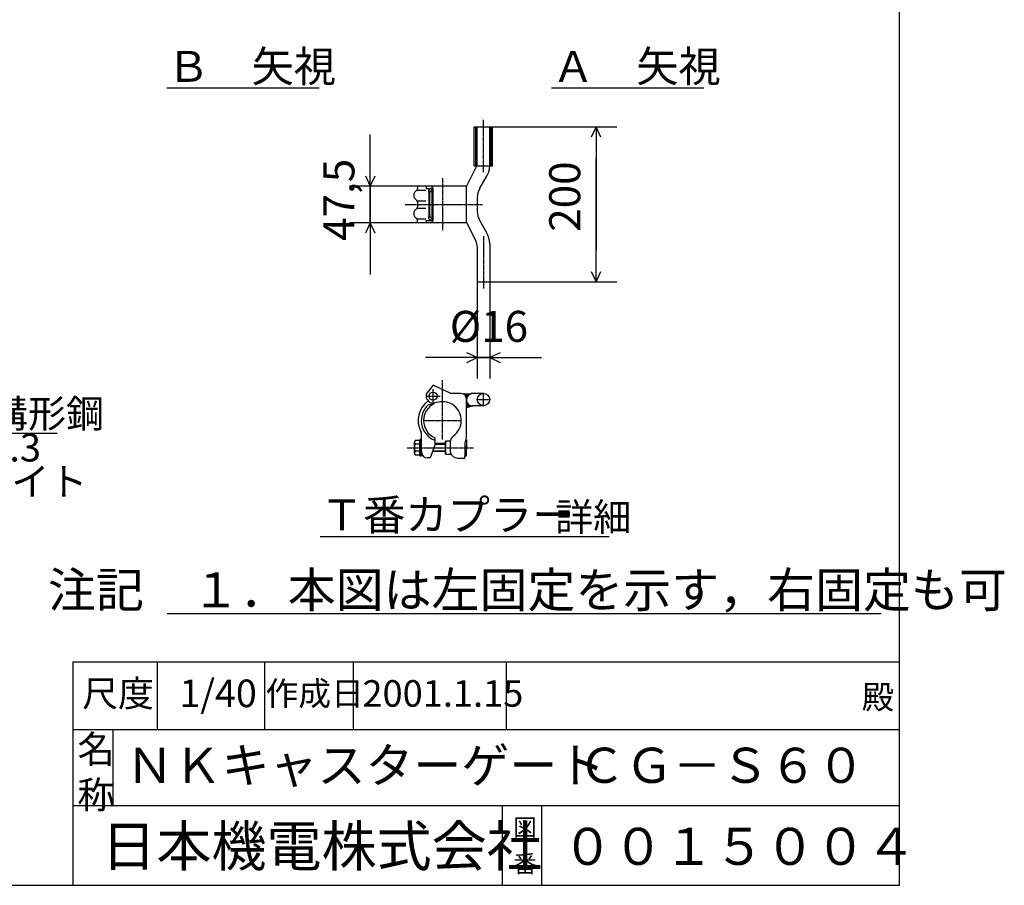
# Model space of a CAD drawing. Extents: x 438 to 11803, y 170 to 7370.
# Drawn here: x 7992 to 11803, y 170 to 3520 of the extents above; entities that cross this region are included whole.
import ezdxf

# ---------------------------------------------------------------- set-up
doc = ezdxf.new("R2010")
doc.units = 0
doc.header["$MEASUREMENT"] = 0
doc.linetypes.add('BORDER', pattern=[22, 20, -1, 0, -1])
doc.linetypes.add('HIDDEN', pattern=[3, 2, -1])
doc.layers.get('0').update_dxf_attribs({"linetype": 'CONTINUOUS'})
doc.layers.add('寸法線', color=7, linetype='CONTINUOUS')
doc.layers.add('ﾚｲﾔｰ1', color=7, linetype='CONTINUOUS')
doc.styles.get("Standard").update_dxf_attribs({"font": 'txt', "bigfont": 'extfont'})
doc.dimstyles.new('VELDIM2', dxfattribs={"dimtxt": 119.944447, "dimasz": 40, "dimexe": 80, "dimexo": 0.0625, "dimgap": 0.09, "dimtad": 0, "dimdec": 3, "dimtxsty": 'STANDARD', "dimcen": 0.09, "dimdle": 200, "dimazin": 3, "dimtfac": 1, "dimtdec": 4, "dimtofl": 0, "dimtmove": 0, "dimatfit": 3, "dimtolj": 1, "dimtzin": 0})

# ---------------------------------------------------------------- blocks, each defined once
blk = doc.blocks.new('*D230')
at = {"color": 0}
for p, q in [((9822.5, 3104.7), (10302.5, 3104.7)), ((10222.5, 3104.7), (10203.8, 3064.7)), ((10222.5, 3104.7), (10222.5, 2981.1)), ((10222.5, 3104.7), (10222.5, 2628.3)), ((10222.5, 3104.7), (10222.5, 2904.7)), ((10241.2, 3064.7), (10222.5, 3104.7)), ((10222.5, 2504.7), (10222.5, 2981.1)), ((10222.5, 2504.7), (10222.5, 2704.7)), ((10222.5, 2504.7), (10222.5, 2628.3)), ((10203.8, 2544.7), (10222.5, 2504.7)), ((10222.5, 2504.7), (10241.2, 2544.7)), ((9811, 2504.7), (10302.5, 2504.7))]:
    blk.add_line(p, q, dxfattribs=at)
blk.add_text('200', height=119.94, rotation=90, dxfattribs=at).set_placement((10161.4, 2698.9))
blk = doc.blocks.new('*D231')
at = {"color": 0}
for p, q in [((9348.7, 2876), (9348.7, 3076)), ((9348.7, 2876), (9348.7, 3016.4)), ((9348.7, 2733.5), (9348.7, 3016.4)), ((9330, 2916), (9348.7, 2876)), ((9348.7, 2876), (9367.4, 2916)), ((9532, 2876), (9268.7, 2876)), ((9348.7, 2876), (9348.7, 2593)), ((9532, 2733.5), (9268.7, 2733.5)), ((9348.7, 2733.5), (9330, 2693.5)), ((9348.7, 2733.5), (9348.7, 2593)), ((9348.7, 2733.5), (9348.7, 2533.5)), ((9367.4, 2693.5), (9348.7, 2733.5))]:
    blk.add_line(p, q, dxfattribs=at)
blk.add_text('47,5', height=119.94, rotation=90, dxfattribs=at).set_placement((9287.5, 2663.6))
blk = doc.blocks.new('CLUMP228')
at = {"layer": 'ﾚｲﾔｰ1', "color": 3, "linetype": 'BORDER'}
for p, q in [((9785.5, 3132), (9785.5, 2929.6)), ((9628.1, 2905.9), (9628.1, 2703.5)), ((9484.3, 2804.7), (9783.8, 2804.7)), ((9787, 2682), (9787, 2479.6))]:
    blk.add_line(p, q, dxfattribs=at)
at = {"layer": 'ﾚｲﾔｰ1'}
for p, q in [((9751.4, 2954.7), (9751.4, 3104.7)), ((9751.4, 3104.7), (9822.5, 3104.7)), ((9763, 2956.8), (9763, 3104.7)), ((9763, 3104.7), (9811, 3104.7)), ((9811, 2953.7), (9811, 3104.7)), ((9822.5, 2954.7), (9822.5, 3104.7)), ((9721, 2873.7), (9761.7, 2954.7)), ((9751.4, 2954.7), (9761.7, 2954.7)), ((9763, 2954.7), (9822.5, 2954.7)), ((9773, 2867.9), (9800.9, 2916.2)), ((9721, 2876), (9532, 2876)), ((9532, 2876), (9532, 2864.5)), ((9532, 2876), (9532, 2864.9)), ((9532.1, 2859.8), (9563.5, 2859.8)), ((9565, 2876), (9565, 2867)), ((9565, 2867), (9582.2, 2867)), ((9586.3, 2865.2), (9582.5, 2865.2)), ((9585.5, 2867), (9585.5, 2867)), ((9589, 2748.6), (9589, 2859.5)), ((9592, 2744), (9592, 2865.5)), ((9721, 2735.7), (9721, 2873.7)), ((9577, 2760), (9577, 2849.3)), ((9580, 2760.5), (9580, 2849)), ((9582.8, 2856.2), (9589.1, 2856.2)), ((9763, 2830.4), (9763, 2779.1)), ((9532, 2815.2), (9532, 2795.4)), ((9532.7, 2819), (9564.2, 2819)), ((9532.7, 2790.5), (9564.2, 2790.5)), ((9532, 2733.5), (9532, 2745)), ((9532, 2733.5), (9532, 2744.5)), ((9532.1, 2749.7), (9563.5, 2749.7)), ((9586.3, 2744.3), (9582.5, 2744.3)), ((9582.8, 2753.2), (9589.1, 2753.2)), ((9721, 2733.5), (9532, 2733.5)), ((9565, 2733.5), (9565, 2742.5)), ((9565, 2742.5), (9582.2, 2742.5)), ((9585.5, 2742.5), (9585.5, 2742.5)), ((9721, 2735.7), (9757.3, 2662.3)), ((9773, 2741.6), (9798.9, 2696.7)), ((9763, 2641.3), (9763, 2504.7)), ((9811, 2651.7), (9811, 2504.7)), ((9763, 2504.7), (9811, 2504.7))]:
    blk.add_line(p, q, dxfattribs=at)
at = {"layer": 'ﾚｲﾔｰ1', "color": 4, "linetype": 'HIDDEN'}
for p, q in [((9757.4, 2954.7), (9757.4, 3104.7)), ((9816.5, 2954.7), (9816.5, 3104.7))]:
    blk.add_line(p, q, dxfattribs=at)
at = {"layer": 'ﾚｲﾔｰ1'}
for centre, radius, start, end in [((9736, 2953.7), 75, 330, 0), ((9538, 2840), 21, 117.4551, 241.2232), ((9523, 2865.9), 9, 300, 0), ((9582.7, 2856.2), 8.85, 90.0378, 229.9042), ((9581.5, 2865.5), 10.5, 0, 90), ((9581.5, 2859.5), 7.5, 0, 90), ((9838, 2830.4), 75, 150, 180), ((9523, 2814), 9, 0, 60), ((9583, 2852), 4.21, 80.2176, 224.5637), ((9538, 2769.5), 21, 118.7768, 242.5449), ((9523, 2795.4), 9, 300, 0), ((9523, 2795.4), 9, 306.8699, 0), ((9523, 2743.5), 9, 0, 60), ((9523, 2743.5), 9, 23.792, 53.1301), ((9582.7, 2753.3), 8.85, 130.0958, 269.9622), ((9583, 2757.5), 4.21, 135.4363, 279.7824), ((9581.5, 2750), 7.5, 270, 0), ((9581.5, 2744), 10.5, 270, 0), ((9838, 2779.1), 75, 180, 210), ((9721, 2651.7), 90, 0, 30), ((9721, 2641.3), 42, 0, 30)]:
    blk.add_arc(centre, radius, start, end, dxfattribs=at)
blk = doc.blocks.new('CLUMP229')
at = {"layer": 'ﾚｲﾔｰ1'}
for p, q in [((9592, 2105.7), (9572.3, 2081.4)), ((9661, 2073.5), (9592, 2105.7)), ((9700, 2073.5), (9661, 2073.5)), ((9708.6, 2072.3), (9707.4, 2072)), ((9708.9, 2072), (9738.9, 2072)), ((9714.9, 2069.3), (9712.5, 2069)), ((9714.9, 2069), (9731.1, 2069.3)), ((9714.9, 2067.2), (9728.4, 2066.9)), ((9717, 2065.1), (9726.9, 2065.1)), ((9717.9, 2063.3), (9725.1, 2062.7)), ((9719.4, 2060.6), (9723.9, 2060.6)), ((9720, 2059.1), (9723.3, 2059.1)), ((9787, 2073.6), (9743.5, 2073.5)), ((9788.5, 2073.6), (9745, 2073.5)), ((9573.1, 2029.2), (9598, 2036.1)), ((9612.7, 2039.7), (9597.7, 2036.5)), ((9720.9, 2035.1), (9725.4, 2036)), ((9720.9, 2022.8), (9738, 2026.7)), ((9721, 2033.1), (9721, 2055.2)), ((9721, 1947.6), (9721, 2052.5)), ((9721, 1988.6), (9721, 2033.1)), ((9721.2, 2036.6), (9724.8, 2037.2)), ((9721.2, 2033.9), (9725.7, 2034.8)), ((9721.2, 2032.4), (9727.2, 2033.3)), ((9721.2, 2030.6), (9729.3, 2031.8)), ((9721.2, 2028.8), (9730.2, 2030.3)), ((9721.2, 2026.7), (9732.3, 2029.1)), ((9721.2, 2021), (9742.5, 2025.8)), ((9721.2, 2018.6), (9745.8, 2025.2)), ((9721.5, 2024.9), (9734.7, 2027.9)), ((9787, 2025.6), (9743.8, 2025.5)), ((9788.5, 2025.6), (9745.3, 2025.5)), ((9721, 1903.1), (9721, 1947.6)), ((9547, 1842.5), (9547, 1916.7)), ((9520, 1842.8), (9520, 1884.2)), ((9541, 1891.1), (9522.7, 1891.1)), ((9541, 1877.3), (9522.7, 1877.3)), ((9541, 1895), (9541, 1832)), ((9547, 1895), (9541, 1895)), ((9541, 1835.9), (9541, 1891.1)), ((9547, 1832), (9547, 1895)), ((9598.7, 1873.6), (9580.8, 1824.5)), ((9598.7, 1901.8), (9598.7, 1873.6)), ((9640, 1879.4), (9598.7, 1879.4)), ((9640, 1876.4), (9598.7, 1876.4)), ((9640, 1889), (9640, 1838)), ((9658, 1889), (9640, 1889)), ((9640, 1838), (9640, 1889)), ((9658, 1886.9), (9658, 1853)), ((9714.7, 1877.3), (9721, 1903.4)), ((9715, 1877.3), (9715, 1878.5)), ((9715, 1877.3), (9715, 1832)), ((9718.9, 1895), (9721, 1895)), ((9721, 1895), (9721, 1857.8)), ((9721, 1832), (9721, 1869.2)), ((9541, 1849.7), (9522.7, 1849.7)), ((9522.7, 1835.9), (9541, 1835.9)), ((9541, 1832), (9547, 1832)), ((9640, 1848.5), (9589.5, 1848.5)), ((9640, 1850.6), (9590.3, 1850.6)), ((9640, 1838), (9662, 1838)), ((9715, 1823), (9715, 1832)), ((9715, 1832), (9721, 1832)), ((9580.8, 1824.5), (9570.7, 1824.5)), ((9688, 1823), (9715, 1823))]:
    blk.add_line(p, q, dxfattribs=at)
at = {"layer": 'ﾚｲﾔｰ1', "color": 3, "linetype": 'BORDER'}
for p, q in [((9628.1, 1895.6), (9628.1, 2124.4)), ((9565, 2062.9), (9619, 2062.9)), ((9592, 2035.9), (9592, 2089.9)), ((9787, 2025.6), (9787, 2073.6)), ((9763, 2049.6), (9811, 2049.6)), ((9555.2, 1968.5), (9701, 1968.5)), ((9491.2, 1863.5), (9748.5, 1863.5))]:
    blk.add_line(p, q, dxfattribs=at)
at = {"layer": 'ﾚｲﾔｰ1'}
for centre, radius in [((9592, 2062.9), 15.8), ((9787, 2049.6), 24)]:
    blk.add_circle(centre, radius, dxfattribs=at)
for centre, radius, start, end in [((9592, 2062.9), 27, 136.5404, 282.2057), ((9700, 2052.5), 21, 0, 90), ((9745, 2049.5), 24, 86.4495, 272.1485), ((9628.1, 1968.5), 93.9, 126.3084, 206.9921), ((9628.1, 1968.5), 81.9, 131.1128, 248.9233), ((9628.1, 1968.5), 72.9, 115.0278, 246.1707), ((9628.1, 1968.5), 72.9, 0, 102.4018), ((9628.1, 1968.5), 72.9, 304.3178, 0), ((9517, 1913.7), 30, 0, 26.2282), ((9688, 1884.8), 30, 125.57, 180), ((9530.2, 1884.2), 10.2, 137.3, 222.7), ((9556.6, 1863.5), 36.6, 157.9, 202.1), ((9530.2, 1842.8), 10.2, 137.3, 222.7), ((9570.9, 1848.2), 24, 180, 270), ((9688, 1853), 30, 180, 270)]:
    blk.add_arc(centre, radius, start, end, dxfattribs=at)
blk = doc.blocks.new('*D234')
at = {"color": 0}
for p, q in [((9763, 2504.7), (9763, 2131.8)), ((9811, 2504.7), (9811, 2131.8)), ((9763, 2211.8), (9563, 2211.8)), ((9763, 2211.8), (9585.9, 2211.8)), ((9811, 2211.8), (9585.9, 2211.8)), ((9763, 2211.8), (9723, 2230.5)), ((9723, 2193.1), (9763, 2211.8)), ((9763, 2211.8), (10009.3, 2211.8)), ((9851, 2230.5), (9811, 2211.8)), ((9811, 2211.8), (10009.3, 2211.8)), ((9811, 2211.8), (10011, 2211.8)), ((9811, 2211.8), (9851, 2193.1))]:
    blk.add_line(p, q, dxfattribs=at)
blk.add_text('%%c16', height=119.94, dxfattribs=at).set_placement((9656.5, 2272.9))
blk = doc.blocks.new('CLUMP282')
at = {"layer": 'ﾚｲﾔｰ1', "color": 3}
blk.add_line((7138.4198, 1920.0823), (8137.5519, 1920.0823), dxfattribs=at)
at = {"layer": 'ﾚｲﾔｰ1', "char_height": 107.95, "attachment_point": 1}
for s, insert, width in [('\\W0.8;\\fＭＳ ゴシック;\\W1.0;リップ付き溝形鋼', (7140.5365, 2049.199), 1292.877917), ('\\W0.8;\\fＭＳ ゴシック;\\W1.0;60×30×2.3', (7248.6724, 1917.9657), 1024.645566), ('\\W0.8;\\fＭＳ ゴシック;\\W1.0;ペンタイト', (7517.8544, 1786.7323), 809.171146)]:
    blk.add_mtext(s, dxfattribs=dict(at, insert=insert, width=width))
blk = doc.blocks.new('CLUMP227')
at = {"layer": 'ﾚｲﾔｰ1'}
blk.add_line((9155.2314, 1520.3297), (10272.8693, 1520.3297), dxfattribs=at)
for name in ['CLUMP228', 'CLUMP229']:
    blk.add_blockref(name, (0, 0))
at = {"layer": 'ﾚｲﾔｰ1', "attachment_point": 1}
for s, insert, char_height, width in [('\\W0.8;\\fＭＳ ゴシック;\\W1.0;Ｔ番カプラー', (9157.348, 1663.5575), 119.944447, 1042.920389), ('\\W0.8;\\fＭＳ ゴシック;\\W1.0;詳細', (10064.2353, 1649.4464), 107.95, 346.685768)]:
    blk.add_mtext(s, dxfattribs=dict(at, insert=insert, char_height=char_height, width=width))
at = {"layer": '寸法線', "color": 3}
for base, p1, p2, angle, text, picture, middle in [((10222.5252, 2504.7065), (9810.9752, 2504.7065), (9822.5252, 3104.7065), 90, '200', '*D230', (10222.5252, 2804.7065)), ((9348.6773, 2875.9565), (9531.9752, 2875.9565), (9531.9752, 2733.4565), 90, '47,5', '*D231', (9348.6773, 2804.7065)), ((9762.9752, 2211.767), (9762.9752, 2504.7065), (9810.9752, 2504.7065), 180, '%%c16', '*D234', (9797.59, 2211.767))]:
    dim = blk.add_linear_dim(base=base, p1=p1, p2=p2, angle=angle, text=text, dimstyle='VELDIM2', dxfattribs=at)
    dim.commit()
    dim.dimension.update_dxf_attribs({"geometry": picture, "text_midpoint": middle, "dimtype": 128})

msp = doc.modelspace()

# ---------------------------------------------------------------- linework, layer by layer
at = {"layer": 'ﾚｲﾔｰ1'}
for p, q in [((11397.5375, 169.8831), (11397.5375, 7369.8831)), ((8561.4329, 3255.8812), (9151.2926, 3255.8812)), ((10050.3757, 3255.8812), (10640.2353, 3255.8812)), ((8562.7635, 1221.1521), (11326.4652, 1221.1521)), ((8198.4763, 169.8831), (8198.4763, 1035.0533)), ((8198.4763, 1035.0533), (11397.5375, 1035.0533)), ((8525.2909, 771.5472), (8525.2909, 1035.0507)), ((8940.5058, 771.548), (8940.5058, 1035.0514)), ((9283.4496, 771.5486), (9283.4496, 1035.0521)), ((9876.6173, 771.5499), (9876.6173, 1035.0533)), ((11397.5375, 771.5525), (8198.4763, 771.5466)), ((8352.262, 771.5469), (8352.262, 475.9166)), ((11397.5375, 477.4546), (8198.4763, 477.4546)), ((9859.3622, 477.4546), (9859.3622, 169.8831)), ((10013.148, 169.8831), (10013.148, 477.4546)), ((437.5375, 169.8831), (11397.5375, 169.8831))]:
    msp.add_line(p, q, dxfattribs=at)

# ---------------------------------------------------------------- block references
for name in ['CLUMP227', 'CLUMP282']:
    msp.add_blockref(name, (0, 0))

# ---------------------------------------------------------------- texts
at = {"layer": 'ﾚｲﾔｰ1', "attachment_point": 1}
for s, insert, char_height, width in [('\\W0.8;\\fＭＳ ゴシック;\\W1.0;Ｂ\u3000矢視', (8563.5496, 3398.6925), 119.590354, 678.338581), ('\\W0.8;\\fＭＳ ゴシック;\\W1.0;Ａ\u3000矢視', (10052.4923, 3398.6925), 119.590354, 678.338581), ('\\W0.8;\\fＭＳ ゴシック;\\W1.0;注記\u3000１．本図は左固定を示す，右固定も可', (8101.6354, 1381.1521), 136, 3708.554255), ('\\W0.8;\\fＭＳ Ｐゴシック;\\W1.0;尺度', (8234.0741, 963.1221), 101.699301, 325.808713), ('\\W0.8;\\fＭＳ Ｐゴシック;\\W1.0;1/40', (8610.0757, 966.1193), 106.79453, 382.269857), ('\\W0.8;\\fＭＳ ゴシック;\\W1.0;作成日', (8943.519, 958.7016), 92.997347, 393.314269), ('\\W0.8;\\fＭＳ ゴシック;\\W1.0;2001.1.15', (9318.5846, 963.7384), 102.747084, 657.312213), ('\\W0.8;\\fＭＳ ゴシック;\\W1.0;殿', (11251.1756, 943.9175), 91.502515, 167.950613), ('\\W0.8;\\fＭＳ ゴシック;\\W1.0;名\\P称', (8215.3921, 749.6914), 106.004994, 178.984483), ('\\W0.8;\\fＭＳ ゴシック;\\W1.0;ＮＫキャスターゲート', (8402.6392, 702.3023), 136, 2009.490426), ('\\W0.8;\\fＭＳ ゴシック;\\W1.0;ＣＧ－Ｓ６０', (10150.0222, 702.3023), 136, 1238.902111), ('\\W0.8;\\fＭＳ ゴシック;\\W1.0;日本機電株式会社', (8307.7539, 399.8263), 156.208382, 1753.889919), ('\\W0.8;\\fＭＳ ゴシック;\\W1.0;図', (9902.4222, 427.8587), 66.750156, 127.334592), ('\\W0.8;\\fＭＳ ゴシック;\\W1.0;００１５００４', (10092.0447, 392.4161), 143.508433, 1468.612185), ('\\W0.8;\\fＭＳ ゴシック;\\W1.0;番', (9902.4222, 286.5054), 66.750156, 127.334592)]:
    msp.add_mtext(s, dxfattribs=dict(at, insert=insert, char_height=char_height, width=width))

doc.saveas('drawing.dxf')
